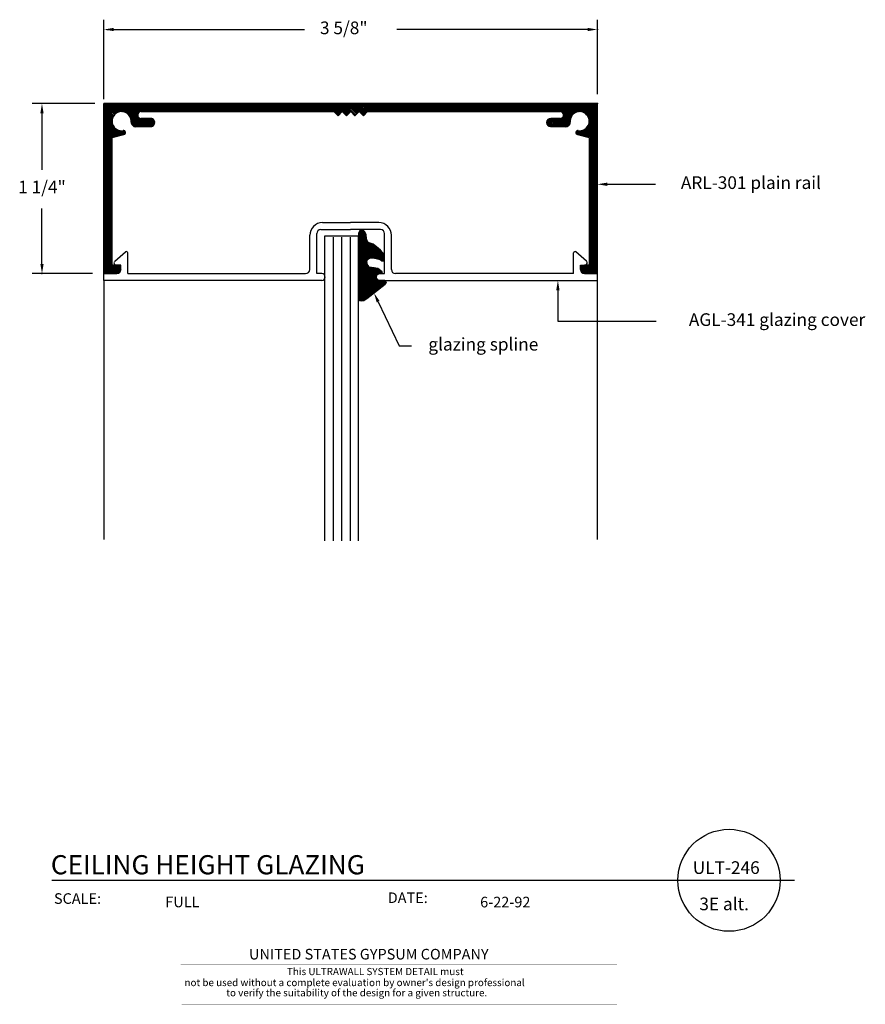
# Model space of a CAD drawing. Extents: x 0 to 6.22, y 0 to 7.24.
import ezdxf
from ezdxf.enums import TextEntityAlignment as Align

# ---------------------------------------------------------------- set-up
doc = ezdxf.new("R2010")
doc.units = 0
doc.header["$LTSCALE"] = 0.4
doc.header["$MEASUREMENT"] = 0
doc.layers.get('0').update_dxf_attribs({"linetype": 'CONTINUOUS'})
doc.styles.add('ARCH', font='USG', dxfattribs={"height": 0.125})
doc.styles.add('ROMAND', font='ROMAND')
doc.styles.add('ROMANS', font='ROMANS', dxfattribs={"height": 0.15})
doc.styles.add('USG', font='USG', dxfattribs={"height": 0.093})

# ---------------------------------------------------------------- blocks, each defined once
blk = doc.blocks.new('ULTTITLE')
blk.add_line((-2.728, 0), (2.728, 0))
at = {"const_width": 0.003}
for points in [[(-1.781, -0.622), (1.423, -0.622)], [(-1.775, -0.91), (1.423, -0.91)]]:
    blk.add_lwpolyline(points, dxfattribs=at)
blk.add_circle((2.246, 0), 0.375)
for s, height, style, p in [('SCALE:', 0.078, 'ARCH', (-2.713, -0.173)), ('DATE:', 0.078, 'ARCH', (-0.261, -0.167)), ('UNITED STATES GYPSUM COMPANY', 0.078, 'ROMAND', (-1.28, -0.582)), ('This ULTRAWALL SYSTEM DETAIL must', 0.053, 'ROMANS', (-1.001, -0.697)), ("not be used without a complete evaluation by owner's design professional", 0.053, 'ROMANS', (-1.754, -0.778)), ('to verify the suitability of the design for a given structure.', 0.053, 'ROMANS', (-1.447, -0.853))]:
    blk.add_text(s, height=height, dxfattribs=dict(style=style)).set_placement(p)
at = {"style": 'ARCH'}
for tag, p, height in [('1STTITLE', (-2.737, 0.173), 0.141), ('TITLE', (-2.736, 0.044), 0.141), ('2NDTITLE', (-2.721, 0.044), 0.078), ('SCALE', (-1.895, -0.198), 0.078), ('DATE', (0.417, -0.199), 0.078)]:
    blk.add_attdef(tag, p, '', height=height, dxfattribs=at)
blk = doc.blocks.new('*X8')
at = {"color": 0}
for p, q in [((7.034, 6.371), (7.072, 6.409)), ((7.034, 6.366), (7.075, 6.407)), ((7.034, 6.361), (7.078, 6.404)), ((7.034, 6.355), (7.08, 6.401)), ((7.034, 6.35), (7.082, 6.398)), ((7.034, 6.345), (7.084, 6.394)), ((7.034, 6.339), (7.085, 6.391)), ((7.034, 6.334), (7.087, 6.387)), ((7.034, 6.329), (7.089, 6.384)), ((7.034, 6.324), (7.09, 6.379)), ((7.034, 6.318), (7.09, 6.374)), ((7.218, 6.189), (7.034, 6.372)), ((7.034, 6.313), (7.091, 6.37)), ((7.035, 6.377), (7.069, 6.412)), ((7.035, 6.382), (7.065, 6.412)), ((7.035, 6.388), (7.059, 6.412)), ((7.223, 6.2), (7.035, 6.388)), ((7.223, 6.195), (7.035, 6.383)), ((7.221, 6.191), (7.035, 6.378)), ((7.223, 6.205), (7.036, 6.392)), ((7.037, 6.396), (7.053, 6.411)), ((7.101, 6.332), (7.037, 6.396)), ((7.095, 6.343), (7.039, 6.399)), ((7.093, 6.351), (7.041, 6.403)), ((7.042, 6.406), (7.047, 6.411)), ((7.092, 6.357), (7.042, 6.407)), ((7.092, 6.363), (7.044, 6.41)), ((7.091, 6.369), (7.049, 6.411)), ((7.09, 6.375), (7.054, 6.411)), ((7.09, 6.381), (7.059, 6.412)), ((7.086, 6.39), (7.063, 6.412)), ((7.08, 6.401), (7.07, 6.411)), ((7.214, 6.187), (7.034, 6.367)), ((7.034, 6.308), (7.091, 6.365)), ((7.209, 6.187), (7.034, 6.362)), ((7.034, 6.302), (7.092, 6.36)), ((7.192, 6.198), (7.034, 6.357)), ((7.034, 6.297), (7.092, 6.355)), ((7.185, 6.2), (7.034, 6.351)), ((7.034, 6.292), (7.093, 6.35)), ((7.178, 6.202), (7.034, 6.346)), ((7.034, 6.286), (7.094, 6.346)), ((7.034, 6.281), (7.096, 6.343)), ((7.171, 6.204), (7.034, 6.341)), ((7.034, 6.276), (7.097, 6.339)), ((7.034, 6.271), (7.099, 6.336)), ((7.165, 6.205), (7.034, 6.335)), ((7.034, 6.265), (7.101, 6.332)), ((7.158, 6.206), (7.034, 6.33)), ((7.034, 6.26), (7.103, 6.329)), ((7.152, 6.207), (7.034, 6.325)), ((7.034, 6.255), (7.105, 6.325)), ((7.034, 6.249), (7.106, 6.322)), ((7.145, 6.208), (7.034, 6.32)), ((7.034, 6.244), (7.11, 6.32)), ((7.034, 6.239), (7.114, 6.319)), ((7.034, 6.233), (7.118, 6.317)), ((7.034, 6.228), (7.122, 6.316)), ((7.14, 6.209), (7.034, 6.314)), ((7.034, 6.223), (7.126, 6.314)), ((7.034, 6.217), (7.13, 6.313)), ((7.034, 6.212), (7.134, 6.312)), ((7.034, 6.207), (7.137, 6.31)), ((7.135, 6.208), (7.034, 6.309)), ((7.034, 6.202), (7.141, 6.309)), ((7.034, 6.196), (7.144, 6.306)), ((7.13, 6.208), (7.034, 6.304)), ((7.034, 6.191), (7.147, 6.304)), ((7.034, 6.186), (7.151, 6.302)), ((7.034, 6.18), (7.154, 6.3)), ((7.125, 6.208), (7.034, 6.298)), ((7.034, 6.175), (7.157, 6.298)), ((7.223, 6.211), (7.115, 6.319)), ((7.223, 6.216), (7.123, 6.315)), ((7.223, 6.221), (7.131, 6.312)), ((7.223, 6.227), (7.14, 6.309)), ((7.034, 6.17), (7.16, 6.295)), ((7.12, 6.207), (7.034, 6.293)), ((7.034, 6.164), (7.163, 6.293)), ((7.034, 6.159), (7.166, 6.291)), ((7.034, 6.154), (7.169, 6.289)), ((7.115, 6.207), (7.034, 6.288)), ((7.034, 6.149), (7.172, 6.286)), ((7.034, 6.143), (7.175, 6.284)), ((7.112, 6.205), (7.034, 6.282)), ((7.034, 6.138), (7.178, 6.281)), ((7.034, 6.133), (7.181, 6.279)), ((7.108, 6.203), (7.034, 6.277)), ((7.105, 6.201), (7.034, 6.272)), ((7.102, 6.199), (7.034, 6.266)), ((7.1, 6.196), (7.034, 6.261)), ((7.098, 6.192), (7.034, 6.256)), ((7.097, 6.188), (7.034, 6.251)), ((7.096, 6.184), (7.034, 6.245)), ((7.096, 6.178), (7.034, 6.24)), ((7.097, 6.172), (7.034, 6.235)), ((7.099, 6.165), (7.034, 6.229)), ((7.112, 6.205), (7.184, 6.277)), ((7.12, 6.207), (7.186, 6.274)), ((7.125, 6.208), (7.189, 6.272)), ((7.131, 6.208), (7.192, 6.27)), ((7.137, 6.208), (7.195, 6.267)), ((7.142, 6.209), (7.198, 6.265)), ((7.147, 6.208), (7.2, 6.262)), ((7.151, 6.207), (7.203, 6.259)), ((7.156, 6.207), (7.205, 6.256)), ((7.223, 6.232), (7.157, 6.297)), ((7.16, 6.206), (7.207, 6.253)), ((7.165, 6.205), (7.209, 6.25)), ((7.169, 6.204), (7.212, 6.247)), ((7.174, 6.203), (7.214, 6.244)), ((7.178, 6.202), (7.216, 6.241)), ((7.207, 6.252), (7.181, 6.279)), ((7.182, 6.201), (7.219, 6.238)), ((7.186, 6.2), (7.221, 6.235)), ((7.191, 6.199), (7.223, 6.231)), ((7.194, 6.197), (7.223, 6.226)), ((7.107, 6.151), (7.034, 6.224)), ((7.169, 6.083), (7.034, 6.219)), ((7.167, 6.08), (7.034, 6.213)), ((7.165, 6.077), (7.034, 6.208)), ((7.163, 6.074), (7.034, 6.203)), ((7.161, 6.07), (7.034, 6.198)), ((7.161, 6.066), (7.034, 6.192)), ((7.034, 6.127), (7.098, 6.192)), ((7.161, 6.06), (7.034, 6.187)), ((7.034, 6.122), (7.096, 6.184)), ((7.162, 6.054), (7.034, 6.182)), ((7.034, 6.117), (7.096, 6.178)), ((7.211, 6), (7.034, 6.176)), ((7.034, 6.111), (7.097, 6.174)), ((7.208, 5.997), (7.034, 6.171)), ((7.034, 6.106), (7.098, 6.17)), ((7.205, 5.995), (7.034, 6.166)), ((7.034, 6.101), (7.099, 6.165)), ((7.034, 6.096), (7.1, 6.162)), ((7.202, 5.993), (7.034, 6.16)), ((7.034, 6.09), (7.102, 6.158)), ((7.199, 5.991), (7.034, 6.155)), ((7.034, 6.085), (7.104, 6.155)), ((7.197, 6.195), (7.223, 6.22)), ((7.2, 6.192), (7.223, 6.215)), ((7.203, 6.19), (7.223, 6.21)), ((7.206, 6.187), (7.223, 6.204)), ((7.211, 6.187), (7.223, 6.199)), ((7.218, 6.189), (7.223, 6.194)), ((7.034, 6.08), (7.107, 6.152)), ((7.196, 5.988), (7.034, 6.15)), ((7.034, 6.074), (7.109, 6.149)), ((7.034, 6.069), (7.111, 6.146)), ((7.193, 5.986), (7.034, 6.145)), ((7.034, 6.064), (7.113, 6.142)), ((7.034, 6.058), (7.117, 6.141)), ((7.034, 6.053), (7.121, 6.14)), ((7.034, 6.048), (7.126, 6.14)), ((7.19, 5.984), (7.034, 6.139)), ((7.034, 6.042), (7.131, 6.139)), ((7.034, 6.037), (7.135, 6.138)), ((7.034, 6.032), (7.14, 6.138)), ((7.034, 6.027), (7.145, 6.137)), ((7.034, 6.021), (7.149, 6.136)), ((7.034, 6.016), (7.154, 6.135)), ((7.034, 6.011), (7.158, 6.135)), ((7.187, 5.981), (7.034, 6.134)), ((7.034, 6.005), (7.162, 6.134)), ((7.034, 6), (7.167, 6.133)), ((7.034, 5.995), (7.171, 6.132)), ((7.034, 5.989), (7.176, 6.131)), ((7.184, 5.979), (7.034, 6.129)), ((7.034, 5.984), (7.179, 6.129)), ((7.034, 5.979), (7.182, 6.127)), ((7.034, 5.974), (7.185, 6.125)), ((7.181, 5.977), (7.034, 6.123)), ((7.034, 5.968), (7.188, 6.122)), ((7.034, 5.963), (7.191, 6.12)), ((7.178, 5.974), (7.034, 6.118)), ((7.034, 5.958), (7.194, 6.118)), ((7.034, 5.952), (7.197, 6.115)), ((7.175, 5.972), (7.034, 6.113)), ((7.172, 5.97), (7.034, 6.107)), ((7.169, 5.967), (7.034, 6.102)), ((7.166, 5.965), (7.034, 6.097)), ((7.163, 5.963), (7.034, 6.091)), ((7.16, 5.961), (7.034, 6.086)), ((7.157, 5.958), (7.034, 6.081)), ((7.034, 5.947), (7.168, 6.081)), ((7.171, 6.087), (7.117, 6.141)), ((7.175, 6.089), (7.124, 6.14)), ((7.179, 6.09), (7.13, 6.139)), ((7.183, 6.092), (7.136, 6.138)), ((7.186, 6.093), (7.142, 6.137)), ((7.19, 6.094), (7.148, 6.136)), ((7.196, 6.094), (7.155, 6.135)), ((7.201, 6.094), (7.162, 6.134)), ((7.206, 6.094), (7.168, 6.133)), ((7.21, 6.096), (7.175, 6.131)), ((7.176, 6.089), (7.2, 6.113)), ((7.185, 6.093), (7.203, 6.111)), ((7.209, 6.103), (7.192, 6.12)), ((7.192, 6.094), (7.206, 6.108)), ((7.198, 6.094), (7.208, 6.105)), ((7.203, 6.094), (7.209, 6.101)), ((7.208, 6.094), (7.21, 6.096)), ((7.154, 5.956), (7.034, 6.076)), ((7.151, 5.954), (7.034, 6.07)), ((7.034, 5.942), (7.161, 6.068)), ((7.148, 5.951), (7.034, 6.065)), ((7.034, 5.936), (7.161, 6.063)), ((7.145, 5.949), (7.034, 6.06)), ((7.034, 5.931), (7.162, 6.059)), ((7.142, 5.947), (7.034, 6.054)), ((7.034, 5.926), (7.162, 6.054)), ((7.139, 5.944), (7.034, 6.049)), ((7.034, 5.92), (7.163, 6.049)), ((7.034, 5.915), (7.167, 6.048)), ((7.136, 5.942), (7.034, 6.044)), ((7.133, 5.94), (7.034, 6.038)), ((7.13, 5.938), (7.034, 6.033)), ((7.127, 5.935), (7.034, 6.028)), ((7.124, 5.933), (7.034, 6.023)), ((7.121, 5.931), (7.034, 6.017)), ((7.118, 5.928), (7.034, 6.012)), ((7.035, 5.911), (7.171, 6.047)), ((7.036, 5.907), (7.176, 6.046)), ((7.038, 5.903), (7.18, 6.045)), ((7.04, 5.899), (7.184, 6.044)), ((7.042, 5.896), (7.189, 6.043)), ((7.047, 5.896), (7.194, 6.043)), ((7.051, 5.895), (7.199, 6.043)), ((7.056, 5.895), (7.204, 6.043)), ((7.061, 5.895), (7.21, 6.043)), ((7.068, 5.896), (7.215, 6.043)), ((7.074, 5.897), (7.22, 6.043)), ((7.09, 5.907), (7.225, 6.043)), ((7.111, 5.923), (7.229, 6.041)), ((7.134, 5.941), (7.231, 6.038)), ((7.157, 5.958), (7.233, 6.035)), ((7.214, 6.002), (7.168, 6.048)), ((7.217, 6.004), (7.175, 6.046)), ((7.18, 5.976), (7.235, 6.032)), ((7.22, 6.007), (7.182, 6.045)), ((7.223, 6.009), (7.189, 6.043)), ((7.226, 6.011), (7.194, 6.043)), ((7.229, 6.014), (7.199, 6.043)), ((7.203, 5.994), (7.238, 6.029)), ((7.231, 6.016), (7.205, 6.043)), ((7.233, 6.019), (7.21, 6.043)), ((7.236, 6.023), (7.215, 6.043)), ((7.238, 6.026), (7.221, 6.043)), ((7.231, 6.038), (7.226, 6.043)), ((7.226, 6.011), (7.232, 6.018)), ((7.115, 5.926), (7.034, 6.007)), ((7.112, 5.924), (7.034, 6.001)), ((7.109, 5.921), (7.034, 5.996)), ((7.106, 5.919), (7.034, 5.991)), ((7.103, 5.917), (7.034, 5.985)), ((7.1, 5.914), (7.034, 5.98)), ((7.097, 5.912), (7.034, 5.975)), ((7.094, 5.91), (7.034, 5.97)), ((7.091, 5.908), (7.034, 5.964)), ((7.087, 5.906), (7.034, 5.959)), ((7.084, 5.904), (7.034, 5.954)), ((7.081, 5.901), (7.034, 5.948)), ((7.078, 5.899), (7.034, 5.943)), ((7.075, 5.897), (7.034, 5.938)), ((7.071, 5.896), (7.034, 5.932)), ((7.066, 5.895), (7.034, 5.927)), ((7.061, 5.895), (7.034, 5.922)), ((7.056, 5.895), (7.034, 5.916)), ((7.05, 5.895), (7.035, 5.91)), ((7.044, 5.896), (7.039, 5.901))]:
    blk.add_line(p, q, dxfattribs=at)
blk = doc.blocks.new('AGL-341')
at = {"color": 7, "linetype": 'Continuous'}
for p, q in [((-0.18, 0.234), (0.038, 0.234)), ((-0.168, 0.284), (0.038, 0.284)), ((0.245, 0.284), (0.038, 0.284)), ((0.257, 0.234), (0.038, 0.234)), ((-0.261, -0.06), (-0.261, 0.191)), ((-0.211, -0.091), (-0.211, 0.203)), ((0.288, -0.091), (0.288, 0.203)), ((0.338, -0.06), (0.338, 0.191)), ((-1.694, 0), (-1.616, 0.069)), ((-1.599, -0.091), (-1.599, 0.061)), ((1.676, -0.091), (1.676, 0.061)), ((1.77, 0), (1.692, 0.069)), ((-1.649, -0.029), (-1.684, -0.028)), ((-1.649, -0.06), (-1.649, -0.029)), ((1.726, -0.029), (1.76, -0.028)), ((1.726, -0.06), (1.726, -0.029)), ((-1.774, -0.141), (-1.774, -0.091)), ((-1.774, -0.091), (-1.68, -0.091)), ((-0.174, -0.141), (-1.774, -0.141)), ((-1.599, -0.091), (-0.292, -0.091)), ((-0.174, -0.091), (-0.211, -0.091)), ((0.251, -0.091), (0.288, -0.091)), ((0.251, -0.141), (1.851, -0.141)), ((1.676, -0.091), (0.369, -0.091)), ((1.851, -0.091), (1.757, -0.091)), ((1.851, -0.141), (1.851, -0.091))]:
    blk.add_line(p, q, dxfattribs=at)
for centre, radius, start, end in [((-0.168, 0.191), 0.093, 90, 180), ((-0.18, 0.203), 0.031, 90, 180), ((0.245, 0.191), 0.093, 0, 90), ((0.257, 0.203), 0.031, 0, 90), ((-1.684, -0.012), 0.016, 128.845, 270), ((-1.609, 0.061), 0.01, 0.002, 132.351), ((1.686, 0.061), 0.01, 47.649, 179.998), ((1.76, -0.012), 0.016, 270, 51.155), ((-1.68, -0.06), 0.031, 270, 0), ((-0.292, -0.06), 0.031, 270, 0), ((0.369, -0.06), 0.031, 180, 270), ((1.757, -0.06), 0.031, 180, 270), ((-0.174, -0.116), 0.025, 270, 90), ((0.251, -0.116), 0.025, 90, 270)]:
    blk.add_arc(centre, radius, start, end, dxfattribs=at)
at = {"flags": 11}
for tag, p in [('USGPART', (-0.541, 0.112)), ('AGL-341', (-0.548, -0.273))]:
    blk.add_attdef(tag, p, '', height=0.25, dxfattribs=at)
blk = doc.blocks.new('*X11')
at = {"color": 0}
for p, q in [((7.281, 4.884), (7.37, 4.973)), ((7.281, 4.895), (7.36, 4.973)), ((7.281, 4.905), (7.349, 4.973)), ((7.281, 4.916), (7.339, 4.973)), ((7.281, 4.927), (7.328, 4.973)), ((7.281, 4.937), (7.317, 4.973)), ((7.281, 4.948), (7.307, 4.973)), ((7.281, 4.958), (7.296, 4.973)), ((7.281, 4.969), (7.286, 4.973)), ((7.282, 4.874), (7.381, 4.973)), ((7.284, 4.866), (7.392, 4.973)), ((7.288, 4.859), (7.402, 4.973)), ((7.353, 4.913), (7.413, 4.973)), ((7.363, 4.913), (7.424, 4.973)), ((7.374, 4.913), (7.434, 4.973)), ((7.385, 4.913), (7.445, 4.973)), ((7.395, 4.913), (7.455, 4.973)), ((7.406, 4.913), (7.466, 4.973)), ((7.416, 4.913), (7.477, 4.973)), ((7.427, 4.913), (7.487, 4.973)), ((7.438, 4.913), (7.498, 4.973)), ((7.448, 4.913), (7.508, 4.973)), ((7.459, 4.913), (7.519, 4.973)), ((7.469, 4.913), (7.53, 4.973)), ((7.48, 4.913), (7.54, 4.973)), ((7.491, 4.913), (7.551, 4.973)), ((7.501, 4.913), (7.561, 4.973)), ((7.512, 4.913), (7.572, 4.973)), ((7.522, 4.913), (7.583, 4.973)), ((7.533, 4.913), (7.593, 4.973)), ((7.544, 4.913), (7.604, 4.973)), ((7.554, 4.913), (7.614, 4.973)), ((7.565, 4.913), (7.625, 4.973)), ((7.575, 4.913), (7.636, 4.973)), ((7.586, 4.913), (7.646, 4.973)), ((7.597, 4.913), (7.657, 4.973)), ((7.607, 4.913), (7.667, 4.973)), ((7.618, 4.913), (7.678, 4.973)), ((7.628, 4.913), (7.689, 4.973)), ((7.639, 4.913), (7.699, 4.973)), ((7.65, 4.913), (7.71, 4.973)), ((7.66, 4.913), (7.721, 4.973)), ((7.671, 4.913), (7.731, 4.973)), ((7.681, 4.913), (7.742, 4.973)), ((7.692, 4.913), (7.752, 4.973)), ((7.703, 4.913), (7.763, 4.973)), ((7.713, 4.913), (7.774, 4.973)), ((7.724, 4.913), (7.784, 4.973)), ((7.735, 4.913), (7.795, 4.973)), ((7.745, 4.913), (7.805, 4.973)), ((7.756, 4.913), (7.816, 4.973)), ((7.766, 4.913), (7.827, 4.973)), ((7.777, 4.913), (7.837, 4.973)), ((7.788, 4.913), (7.848, 4.973)), ((7.798, 4.913), (7.858, 4.973)), ((7.809, 4.913), (7.869, 4.973)), ((7.819, 4.913), (7.88, 4.973)), ((7.83, 4.913), (7.89, 4.973)), ((7.841, 4.913), (7.901, 4.973)), ((7.851, 4.913), (7.911, 4.973)), ((7.862, 4.913), (7.922, 4.973)), ((7.872, 4.913), (7.933, 4.973)), ((7.883, 4.913), (7.943, 4.973)), ((7.894, 4.913), (7.954, 4.973)), ((7.904, 4.913), (7.964, 4.973)), ((7.915, 4.913), (7.975, 4.973)), ((7.925, 4.913), (7.986, 4.973)), ((7.936, 4.913), (7.996, 4.973)), ((7.947, 4.913), (8.007, 4.973)), ((7.957, 4.913), (8.017, 4.973)), ((7.968, 4.913), (8.028, 4.973)), ((7.978, 4.913), (8.039, 4.973)), ((7.989, 4.913), (8.049, 4.973)), ((8, 4.913), (8.06, 4.973)), ((8.01, 4.913), (8.071, 4.973)), ((8.021, 4.913), (8.081, 4.973)), ((8.032, 4.913), (8.092, 4.973)), ((8.042, 4.913), (8.102, 4.973)), ((8.053, 4.913), (8.113, 4.973)), ((8.063, 4.913), (8.124, 4.973)), ((8.074, 4.913), (8.134, 4.973)), ((8.085, 4.913), (8.145, 4.973)), ((8.095, 4.913), (8.155, 4.973)), ((8.106, 4.913), (8.166, 4.973)), ((8.116, 4.913), (8.177, 4.973)), ((8.127, 4.913), (8.187, 4.973)), ((8.138, 4.913), (8.198, 4.973)), ((8.148, 4.913), (8.208, 4.973)), ((8.159, 4.913), (8.219, 4.973)), ((8.169, 4.913), (8.23, 4.973)), ((8.18, 4.913), (8.24, 4.973)), ((8.191, 4.913), (8.251, 4.973)), ((8.201, 4.913), (8.261, 4.973)), ((8.212, 4.913), (8.272, 4.973)), ((8.222, 4.913), (8.283, 4.973)), ((8.233, 4.913), (8.293, 4.973)), ((8.244, 4.913), (8.304, 4.973)), ((8.254, 4.913), (8.314, 4.973)), ((8.265, 4.913), (8.325, 4.973)), ((8.275, 4.913), (8.336, 4.973)), ((8.284, 4.911), (8.346, 4.973)), ((8.286, 4.902), (8.357, 4.973)), ((8.288, 4.893), (8.368, 4.973)), ((8.289, 4.885), (8.378, 4.973)), ((8.291, 4.876), (8.389, 4.973)), ((8.293, 4.867), (8.399, 4.973)), ((8.295, 4.859), (8.41, 4.973)), ((8.297, 4.85), (8.421, 4.973)), ((8.299, 4.842), (8.431, 4.973)), ((8.377, 4.909), (8.442, 4.973)), ((8.391, 4.912), (8.452, 4.973)), ((8.403, 4.913), (8.463, 4.973)), ((8.412, 4.912), (8.474, 4.973)), ((8.421, 4.91), (8.484, 4.973)), ((8.429, 4.907), (8.495, 4.973)), ((8.436, 4.904), (8.505, 4.973)), ((8.442, 4.9), (8.516, 4.973)), ((8.448, 4.895), (8.527, 4.973)), ((8.454, 4.89), (8.531, 4.967)), ((8.458, 4.884), (8.531, 4.957)), ((8.462, 4.877), (8.531, 4.946)), ((8.466, 4.87), (8.531, 4.936)), ((8.469, 4.862), (8.531, 4.925)), ((7.294, 4.854), (7.343, 4.904)), ((7.301, 4.85), (7.343, 4.893)), ((7.309, 4.848), (7.343, 4.882)), ((7.321, 4.849), (7.342, 4.871)), ((8.301, 4.833), (8.335, 4.867)), ((8.303, 4.824), (8.332, 4.853)), ((8.361, 4.702), (8.531, 4.872)), ((8.361, 4.691), (8.531, 4.861)), ((8.361, 4.681), (8.531, 4.851)), ((8.466, 4.818), (8.531, 4.883)), ((8.47, 4.854), (8.531, 4.914)), ((8.47, 4.832), (8.531, 4.893)), ((8.471, 4.844), (8.531, 4.904)), ((8.308, 4.818), (8.331, 4.842)), ((8.315, 4.815), (8.332, 4.832)), ((8.361, 4.67), (8.531, 4.84)), ((8.361, 4.66), (8.531, 4.83)), ((8.361, 4.713), (8.427, 4.778)), ((8.435, 4.722), (8.531, 4.819)), ((8.448, 4.725), (8.531, 4.808)), ((8.456, 4.723), (8.531, 4.798)), ((8.463, 4.719), (8.531, 4.787)), ((8.361, 4.723), (8.412, 4.774)), ((8.361, 4.734), (8.401, 4.773)), ((8.361, 4.649), (8.424, 4.712)), ((8.362, 4.745), (8.39, 4.773)), ((8.468, 4.713), (8.531, 4.776)), ((8.471, 4.705), (8.531, 4.766)), ((8.471, 4.695), (8.531, 4.755)), ((8.471, 4.685), (8.531, 4.745)), ((8.471, 4.674), (8.531, 4.734)), ((8.471, 4.663), (8.531, 4.723)), ((8.471, 4.653), (8.531, 4.713)), ((8.361, 4.638), (8.421, 4.698)), ((8.361, 4.628), (8.421, 4.688)), ((8.363, 4.619), (8.421, 4.677)), ((8.367, 4.612), (8.421, 4.666)), ((8.372, 4.607), (8.421, 4.656)), ((8.379, 4.603), (8.421, 4.645)), ((8.387, 4.6), (8.421, 4.635)), ((8.471, 4.642), (8.531, 4.702)), ((8.471, 4.632), (8.531, 4.692)), ((8.471, 4.621), (8.531, 4.681)), ((8.471, 4.61), (8.531, 4.67)), ((8.471, 4.6), (8.531, 4.66)), ((8.471, 4.589), (8.531, 4.649)), ((8.471, 4.579), (8.531, 4.639)), ((8.398, 4.601), (8.42, 4.623)), ((8.471, 4.568), (8.531, 4.628)), ((8.471, 4.557), (8.531, 4.617)), ((8.471, 4.547), (8.531, 4.607)), ((8.471, 4.536), (8.531, 4.596)), ((8.471, 4.526), (8.531, 4.586)), ((8.471, 4.515), (8.531, 4.575)), ((8.471, 4.504), (8.531, 4.564)), ((8.471, 4.494), (8.531, 4.554)), ((8.471, 4.483), (8.531, 4.543)), ((8.471, 4.473), (8.531, 4.533)), ((8.471, 4.462), (8.531, 4.522)), ((8.471, 4.451), (8.531, 4.511)), ((8.471, 4.441), (8.531, 4.501)), ((8.471, 4.43), (8.531, 4.49)), ((8.471, 4.42), (8.531, 4.48)), ((8.471, 4.409), (8.531, 4.469)), ((8.471, 4.398), (8.531, 4.458)), ((8.471, 4.388), (8.531, 4.448)), ((8.471, 4.377), (8.531, 4.437)), ((8.471, 4.366), (8.531, 4.426)), ((8.471, 4.356), (8.531, 4.416)), ((8.471, 4.345), (8.531, 4.405)), ((8.471, 4.335), (8.531, 4.395)), ((8.471, 4.324), (8.531, 4.384)), ((8.471, 4.313), (8.531, 4.373)), ((8.471, 4.303), (8.531, 4.363)), ((8.471, 4.292), (8.531, 4.352)), ((8.471, 4.282), (8.531, 4.342)), ((8.471, 4.271), (8.531, 4.331)), ((8.471, 4.26), (8.531, 4.32)), ((8.471, 4.25), (8.531, 4.31)), ((8.471, 4.239), (8.531, 4.299)), ((8.471, 4.229), (8.531, 4.289)), ((8.471, 4.218), (8.531, 4.278)), ((8.471, 4.207), (8.531, 4.267)), ((8.471, 4.197), (8.531, 4.257)), ((8.471, 4.186), (8.531, 4.246)), ((8.471, 4.176), (8.531, 4.236)), ((8.471, 4.165), (8.531, 4.225)), ((8.471, 4.154), (8.531, 4.214)), ((8.471, 4.144), (8.531, 4.204)), ((8.471, 4.133), (8.531, 4.193)), ((8.471, 4.123), (8.531, 4.183)), ((8.471, 4.112), (8.531, 4.172)), ((8.471, 4.101), (8.531, 4.161)), ((8.471, 4.091), (8.531, 4.151)), ((8.471, 4.08), (8.531, 4.14)), ((8.471, 4.069), (8.531, 4.129)), ((8.471, 4.059), (8.531, 4.119)), ((8.471, 4.048), (8.531, 4.108)), ((8.471, 4.038), (8.531, 4.098)), ((8.471, 4.027), (8.531, 4.087)), ((8.471, 4.016), (8.531, 4.076)), ((8.471, 4.006), (8.531, 4.066)), ((8.471, 3.995), (8.531, 4.055)), ((8.471, 3.985), (8.531, 4.045)), ((8.471, 3.974), (8.531, 4.034)), ((8.471, 3.963), (8.531, 4.023)), ((8.471, 3.953), (8.531, 4.013)), ((8.471, 3.942), (8.531, 4.002)), ((8.471, 3.932), (8.531, 3.992)), ((8.471, 3.921), (8.531, 3.981)), ((8.471, 3.91), (8.531, 3.97)), ((8.471, 3.9), (8.531, 3.96)), ((8.471, 3.889), (8.531, 3.949)), ((8.471, 3.879), (8.531, 3.939)), ((8.471, 3.868), (8.531, 3.928)), ((8.471, 3.857), (8.531, 3.917)), ((8.471, 3.847), (8.531, 3.907)), ((8.471, 3.836), (8.531, 3.896)), ((8.471, 3.826), (8.531, 3.886)), ((8.471, 3.815), (8.531, 3.875)), ((8.471, 3.804), (8.531, 3.864)), ((8.471, 3.794), (8.531, 3.854)), ((8.471, 3.783), (8.531, 3.843)), ((8.471, 3.773), (8.531, 3.833)), ((8.471, 3.762), (8.531, 3.822)), ((8.471, 3.751), (8.531, 3.811)), ((8.471, 3.741), (8.531, 3.801)), ((8.471, 3.73), (8.531, 3.79)), ((8.471, 3.719), (8.531, 3.779)), ((8.471, 3.709), (8.531, 3.769)), ((8.471, 3.698), (8.531, 3.758)), ((8.471, 3.688), (8.531, 3.748)), ((8.471, 3.677), (8.531, 3.737)), ((8.471, 3.666), (8.531, 3.726)), ((8.471, 3.656), (8.531, 3.716)), ((8.471, 3.645), (8.531, 3.705)), ((8.471, 3.635), (8.531, 3.695)), ((8.471, 3.624), (8.531, 3.684)), ((8.471, 3.613), (8.531, 3.673)), ((8.471, 3.603), (8.531, 3.663)), ((8.471, 3.592), (8.531, 3.652)), ((8.471, 3.582), (8.531, 3.642)), ((8.471, 3.571), (8.531, 3.631)), ((8.471, 3.56), (8.531, 3.62)), ((8.471, 3.55), (8.531, 3.61)), ((8.471, 3.539), (8.531, 3.599)), ((8.471, 3.529), (8.531, 3.589)), ((8.471, 3.518), (8.531, 3.578)), ((8.471, 3.507), (8.531, 3.567)), ((8.471, 3.497), (8.531, 3.557)), ((8.471, 3.486), (8.531, 3.546)), ((8.471, 3.476), (8.531, 3.536)), ((8.471, 3.465), (8.531, 3.525)), ((8.471, 3.454), (8.531, 3.514)), ((8.471, 3.444), (8.531, 3.504)), ((8.471, 3.433), (8.531, 3.493)), ((8.471, 3.422), (8.531, 3.482)), ((8.471, 3.412), (8.531, 3.472)), ((8.471, 3.401), (8.531, 3.461)), ((8.471, 3.391), (8.531, 3.451)), ((8.471, 3.38), (8.531, 3.44)), ((8.471, 3.369), (8.531, 3.429)), ((8.471, 3.359), (8.531, 3.419)), ((8.471, 3.348), (8.531, 3.408)), ((8.44, 3.254), (8.531, 3.345)), ((8.446, 3.248), (8.531, 3.334)), ((8.471, 3.338), (8.531, 3.398)), ((8.471, 3.327), (8.531, 3.387)), ((8.471, 3.316), (8.531, 3.376)), ((8.471, 3.306), (8.531, 3.366)), ((8.471, 3.295), (8.531, 3.355)), ((8.441, 3.191), (8.531, 3.281)), ((8.446, 3.186), (8.531, 3.27)), ((8.451, 3.243), (8.531, 3.323)), ((8.452, 3.18), (8.531, 3.26)), ((8.456, 3.238), (8.531, 3.313)), ((8.461, 3.232), (8.531, 3.302)), ((8.467, 3.227), (8.531, 3.292)), ((8.442, 3.128), (8.531, 3.217)), ((8.447, 3.123), (8.531, 3.207)), ((8.453, 3.117), (8.531, 3.196)), ((8.457, 3.175), (8.531, 3.249)), ((8.458, 3.112), (8.531, 3.186)), ((8.462, 3.17), (8.531, 3.239)), ((8.468, 3.164), (8.531, 3.228)), ((8.443, 3.065), (8.531, 3.154)), ((8.448, 3.06), (8.531, 3.143)), ((8.453, 3.055), (8.531, 3.132)), ((8.459, 3.049), (8.531, 3.122)), ((8.463, 3.107), (8.531, 3.175)), ((8.468, 3.101), (8.531, 3.164)), ((8.464, 3.044), (8.531, 3.111)), ((8.469, 3.039), (8.531, 3.101)), ((8.471, 3.03), (8.531, 3.09)), ((8.471, 3.019), (8.531, 3.079)), ((8.471, 3.009), (8.531, 3.069)), ((8.471, 2.998), (8.531, 3.058)), ((8.471, 2.988), (8.531, 3.048)), ((8.471, 2.977), (8.531, 3.037)), ((8.471, 2.966), (8.531, 3.026)), ((8.471, 2.956), (8.531, 3.016)), ((8.471, 2.945), (8.531, 3.005)), ((8.471, 2.935), (8.531, 2.995)), ((8.471, 2.924), (8.531, 2.984)), ((8.471, 2.913), (8.531, 2.973)), ((8.471, 2.903), (8.531, 2.963)), ((8.471, 2.892), (8.531, 2.952)), ((8.471, 2.882), (8.531, 2.942)), ((8.471, 2.871), (8.531, 2.931)), ((8.471, 2.86), (8.531, 2.92)), ((8.471, 2.85), (8.531, 2.91)), ((8.471, 2.839), (8.531, 2.899)), ((8.471, 2.829), (8.531, 2.889)), ((8.471, 2.818), (8.531, 2.878)), ((8.471, 2.807), (8.531, 2.867)), ((8.471, 2.797), (8.531, 2.857)), ((8.471, 2.786), (8.531, 2.846)), ((8.471, 2.775), (8.531, 2.835)), ((8.471, 2.765), (8.531, 2.825)), ((8.471, 2.754), (8.531, 2.814)), ((8.471, 2.744), (8.531, 2.804)), ((8.471, 2.733), (8.531, 2.793)), ((8.471, 2.722), (8.531, 2.782)), ((8.471, 2.712), (8.531, 2.772)), ((8.471, 2.701), (8.531, 2.761)), ((8.471, 2.691), (8.531, 2.751)), ((8.471, 2.68), (8.531, 2.74)), ((8.471, 2.669), (8.531, 2.729)), ((8.471, 2.659), (8.531, 2.719)), ((8.471, 2.648), (8.531, 2.708)), ((8.471, 2.638), (8.531, 2.698)), ((8.471, 2.627), (8.531, 2.687)), ((8.471, 2.616), (8.531, 2.676)), ((8.471, 2.606), (8.531, 2.666)), ((8.471, 2.595), (8.531, 2.655)), ((8.471, 2.585), (8.531, 2.645)), ((8.471, 2.574), (8.531, 2.634)), ((8.471, 2.563), (8.531, 2.623)), ((8.471, 2.553), (8.531, 2.613)), ((8.471, 2.542), (8.531, 2.602)), ((8.471, 2.532), (8.531, 2.592)), ((8.471, 2.521), (8.531, 2.581)), ((8.471, 2.51), (8.531, 2.57)), ((8.471, 2.5), (8.531, 2.56)), ((8.471, 2.489), (8.531, 2.549)), ((8.471, 2.478), (8.531, 2.538)), ((8.471, 2.468), (8.531, 2.528)), ((8.471, 2.457), (8.531, 2.517)), ((8.471, 2.447), (8.531, 2.507)), ((8.471, 2.436), (8.531, 2.496)), ((8.471, 2.425), (8.531, 2.485)), ((8.471, 2.415), (8.531, 2.475)), ((8.471, 2.404), (8.531, 2.464)), ((8.471, 2.394), (8.531, 2.454)), ((8.471, 2.383), (8.531, 2.443)), ((8.471, 2.372), (8.531, 2.432)), ((8.471, 2.362), (8.531, 2.422)), ((8.471, 2.351), (8.531, 2.411)), ((8.471, 2.341), (8.531, 2.401)), ((8.471, 2.33), (8.531, 2.39)), ((8.471, 2.319), (8.531, 2.379)), ((8.471, 2.309), (8.531, 2.369)), ((8.471, 2.298), (8.531, 2.358)), ((8.471, 2.288), (8.531, 2.348)), ((8.471, 2.277), (8.531, 2.337)), ((8.471, 2.266), (8.531, 2.326)), ((8.471, 2.256), (8.531, 2.316)), ((8.471, 2.245), (8.531, 2.305)), ((8.471, 2.235), (8.531, 2.295)), ((8.471, 2.224), (8.531, 2.284)), ((8.471, 2.213), (8.531, 2.273)), ((8.471, 2.203), (8.531, 2.263)), ((8.471, 2.192), (8.531, 2.252)), ((8.471, 2.182), (8.531, 2.242)), ((8.471, 2.171), (8.531, 2.231)), ((8.471, 2.16), (8.531, 2.22)), ((8.471, 2.15), (8.531, 2.21)), ((8.471, 2.139), (8.531, 2.199)), ((8.471, 2.128), (8.531, 2.188)), ((8.471, 2.118), (8.531, 2.178)), ((8.471, 2.107), (8.531, 2.167)), ((8.471, 2.097), (8.531, 2.157)), ((8.471, 2.086), (8.531, 2.146)), ((8.471, 2.075), (8.531, 2.135)), ((8.471, 2.065), (8.531, 2.125)), ((8.471, 2.054), (8.531, 2.114)), ((8.471, 2.044), (8.531, 2.104)), ((8.471, 2.033), (8.531, 2.093)), ((8.471, 2.022), (8.531, 2.082)), ((8.471, 2.012), (8.531, 2.072)), ((8.471, 2.001), (8.531, 2.061)), ((8.471, 1.991), (8.531, 2.051)), ((8.471, 1.98), (8.531, 2.04)), ((8.471, 1.969), (8.531, 2.029)), ((8.471, 1.959), (8.531, 2.019)), ((8.471, 1.948), (8.531, 2.008)), ((8.471, 1.938), (8.531, 1.998)), ((8.471, 1.927), (8.531, 1.987)), ((8.471, 1.916), (8.531, 1.976)), ((8.471, 1.906), (8.531, 1.966)), ((8.471, 1.895), (8.531, 1.955)), ((8.471, 1.885), (8.531, 1.945)), ((8.471, 1.874), (8.531, 1.934)), ((8.471, 1.863), (8.531, 1.923)), ((8.471, 1.853), (8.531, 1.913)), ((8.471, 1.842), (8.531, 1.902)), ((8.471, 1.831), (8.531, 1.891)), ((8.471, 1.821), (8.531, 1.881)), ((8.471, 1.81), (8.531, 1.87)), ((8.471, 1.8), (8.531, 1.86)), ((8.471, 1.789), (8.531, 1.849)), ((8.471, 1.778), (8.531, 1.838)), ((8.471, 1.768), (8.531, 1.828)), ((8.471, 1.757), (8.531, 1.817)), ((8.471, 1.747), (8.531, 1.807)), ((8.471, 1.736), (8.531, 1.796)), ((8.471, 1.725), (8.531, 1.785)), ((8.471, 1.715), (8.531, 1.775)), ((8.471, 1.704), (8.531, 1.764)), ((8.471, 1.694), (8.531, 1.754)), ((8.471, 1.683), (8.531, 1.743)), ((8.361, 1.69), (8.393, 1.721)), ((8.361, 1.679), (8.402, 1.719)), ((8.361, 1.668), (8.408, 1.716)), ((8.361, 1.658), (8.414, 1.711)), ((8.361, 1.647), (8.418, 1.704)), ((8.361, 1.637), (8.421, 1.696)), ((8.361, 1.626), (8.421, 1.686)), ((8.361, 1.615), (8.421, 1.675)), ((8.361, 1.605), (8.421, 1.665)), ((8.363, 1.703), (8.38, 1.719)), ((8.41, 1.548), (8.531, 1.669)), ((8.471, 1.672), (8.531, 1.732)), ((8.471, 1.662), (8.531, 1.722)), ((8.471, 1.651), (8.531, 1.711)), ((8.471, 1.641), (8.531, 1.701)), ((8.471, 1.63), (8.531, 1.69)), ((8.471, 1.619), (8.531, 1.679)), ((8.361, 1.594), (8.421, 1.654)), ((8.361, 1.584), (8.421, 1.644)), ((8.362, 1.574), (8.421, 1.633)), ((8.365, 1.566), (8.421, 1.622)), ((8.369, 1.56), (8.423, 1.613)), ((8.375, 1.555), (8.426, 1.606)), ((8.381, 1.551), (8.432, 1.601)), ((8.39, 1.548), (8.439, 1.597)), ((8.4, 1.548), (8.448, 1.596)), ((8.419, 1.546), (8.531, 1.658)), ((8.427, 1.543), (8.531, 1.648)), ((8.434, 1.54), (8.531, 1.637)), ((8.441, 1.536), (8.531, 1.626)), ((8.447, 1.531), (8.531, 1.616)), ((8.452, 1.526), (8.531, 1.605)), ((8.457, 1.52), (8.531, 1.595)), ((8.461, 1.514), (8.531, 1.584)), ((8.465, 1.507), (8.531, 1.573)), ((8.468, 1.499), (8.531, 1.563)), ((8.47, 1.491), (8.531, 1.552)), ((8.471, 1.481), (8.531, 1.541)), ((8.471, 1.47), (8.531, 1.531)), ((7.281, 1.437), (7.317, 1.473)), ((7.281, 1.426), (7.325, 1.47)), ((7.281, 1.416), (7.332, 1.466)), ((7.281, 1.405), (7.337, 1.461)), ((7.281, 1.395), (7.341, 1.454)), ((7.282, 1.448), (7.306, 1.473)), ((8.232, 1.348), (8.336, 1.452)), ((8.284, 1.41), (8.334, 1.46)), ((8.287, 1.424), (8.332, 1.469)), ((8.29, 1.438), (8.331, 1.479)), ((8.293, 1.452), (8.332, 1.491)), ((8.296, 1.465), (8.33, 1.499)), ((8.299, 1.479), (8.325, 1.505)), ((8.302, 1.493), (8.316, 1.506)), ((8.38, 1.348), (8.531, 1.499)), ((8.391, 1.348), (8.531, 1.488)), ((8.402, 1.348), (8.531, 1.478)), ((8.412, 1.348), (8.531, 1.467)), ((8.423, 1.348), (8.531, 1.457)), ((8.455, 1.434), (8.531, 1.51)), ((8.468, 1.457), (8.531, 1.52)), ((7.281, 1.384), (7.343, 1.446)), ((7.281, 1.373), (7.343, 1.435)), ((7.281, 1.363), (7.343, 1.425)), ((7.281, 1.352), (7.343, 1.414)), ((7.288, 1.348), (7.348, 1.408)), ((7.298, 1.348), (7.358, 1.408)), ((7.309, 1.348), (7.369, 1.408)), ((7.32, 1.348), (7.38, 1.408)), ((7.33, 1.348), (7.39, 1.408)), ((7.341, 1.348), (7.401, 1.408)), ((7.352, 1.348), (7.412, 1.408)), ((7.362, 1.348), (7.422, 1.408)), ((7.373, 1.348), (7.433, 1.408)), ((7.383, 1.348), (7.443, 1.408)), ((7.394, 1.348), (7.454, 1.408)), ((7.405, 1.348), (7.465, 1.408)), ((7.415, 1.348), (7.475, 1.408)), ((7.426, 1.348), (7.486, 1.408)), ((7.436, 1.348), (7.496, 1.408)), ((7.447, 1.348), (7.507, 1.408)), ((7.458, 1.348), (7.518, 1.408)), ((7.468, 1.348), (7.528, 1.408)), ((7.479, 1.348), (7.539, 1.408)), ((7.489, 1.348), (7.549, 1.408)), ((7.5, 1.348), (7.56, 1.408)), ((7.511, 1.348), (7.571, 1.408)), ((7.521, 1.348), (7.581, 1.408)), ((7.532, 1.348), (7.592, 1.408)), ((7.542, 1.348), (7.602, 1.408)), ((7.553, 1.348), (7.613, 1.408)), ((7.564, 1.348), (7.624, 1.408)), ((7.574, 1.348), (7.634, 1.408)), ((7.585, 1.348), (7.645, 1.408)), ((7.595, 1.348), (7.655, 1.408)), ((7.606, 1.348), (7.666, 1.408)), ((7.617, 1.348), (7.677, 1.408)), ((7.627, 1.348), (7.687, 1.408)), ((7.638, 1.348), (7.698, 1.408)), ((7.648, 1.348), (7.708, 1.408)), ((7.659, 1.348), (7.719, 1.408)), ((7.67, 1.348), (7.73, 1.408)), ((7.68, 1.348), (7.74, 1.408)), ((7.691, 1.348), (7.751, 1.408)), ((7.702, 1.348), (7.762, 1.408)), ((7.712, 1.348), (7.772, 1.408)), ((7.723, 1.348), (7.783, 1.408)), ((7.733, 1.348), (7.793, 1.408)), ((7.744, 1.348), (7.804, 1.408)), ((7.755, 1.348), (7.815, 1.408)), ((7.765, 1.348), (7.825, 1.408)), ((7.776, 1.348), (7.836, 1.408)), ((7.786, 1.348), (7.846, 1.408)), ((7.797, 1.348), (7.857, 1.408)), ((7.808, 1.348), (7.868, 1.408)), ((7.818, 1.348), (7.878, 1.408)), ((7.829, 1.348), (7.889, 1.408)), ((7.839, 1.348), (7.899, 1.408)), ((7.85, 1.348), (7.91, 1.408)), ((7.861, 1.348), (7.921, 1.408)), ((7.871, 1.348), (7.931, 1.408)), ((7.882, 1.348), (7.942, 1.408)), ((7.892, 1.348), (7.952, 1.408)), ((7.903, 1.348), (7.963, 1.408)), ((7.914, 1.348), (7.974, 1.408)), ((7.924, 1.348), (7.984, 1.408)), ((7.935, 1.348), (7.995, 1.408)), ((7.945, 1.348), (8.005, 1.408)), ((7.956, 1.348), (8.016, 1.408)), ((7.967, 1.348), (8.027, 1.408)), ((7.977, 1.348), (8.037, 1.408)), ((7.988, 1.348), (8.048, 1.408)), ((7.999, 1.348), (8.059, 1.408)), ((8.009, 1.348), (8.069, 1.408)), ((8.02, 1.348), (8.08, 1.408)), ((8.03, 1.348), (8.09, 1.408)), ((8.041, 1.348), (8.101, 1.408)), ((8.052, 1.348), (8.112, 1.408)), ((8.062, 1.348), (8.122, 1.408)), ((8.073, 1.348), (8.133, 1.408)), ((8.083, 1.348), (8.143, 1.408)), ((8.094, 1.348), (8.154, 1.408)), ((8.105, 1.348), (8.165, 1.408)), ((8.115, 1.348), (8.175, 1.408)), ((8.126, 1.348), (8.186, 1.408)), ((8.136, 1.348), (8.196, 1.408)), ((8.147, 1.348), (8.207, 1.408)), ((8.158, 1.348), (8.218, 1.408)), ((8.168, 1.348), (8.228, 1.408)), ((8.179, 1.348), (8.239, 1.408)), ((8.189, 1.348), (8.249, 1.408)), ((8.2, 1.348), (8.26, 1.408)), ((8.211, 1.348), (8.271, 1.408)), ((8.221, 1.348), (8.281, 1.408)), ((8.242, 1.348), (8.339, 1.445)), ((8.253, 1.348), (8.343, 1.439)), ((8.264, 1.348), (8.348, 1.433)), ((8.274, 1.348), (8.353, 1.427)), ((8.285, 1.348), (8.359, 1.422)), ((8.295, 1.348), (8.365, 1.418)), ((8.306, 1.348), (8.372, 1.414)), ((8.317, 1.348), (8.38, 1.411)), ((8.327, 1.348), (8.388, 1.409)), ((8.338, 1.348), (8.398, 1.408)), ((8.349, 1.348), (8.409, 1.409)), ((8.359, 1.348), (8.422, 1.411)), ((8.37, 1.348), (8.446, 1.424)), ((8.433, 1.348), (8.531, 1.446)), ((8.444, 1.348), (8.531, 1.435)), ((8.455, 1.348), (8.531, 1.425)), ((8.465, 1.348), (8.531, 1.414)), ((8.476, 1.348), (8.531, 1.404)), ((8.486, 1.348), (8.531, 1.393)), ((8.497, 1.348), (8.531, 1.382)), ((8.508, 1.348), (8.531, 1.372)), ((8.518, 1.348), (8.531, 1.361)), ((8.529, 1.348), (8.531, 1.351))]:
    blk.add_line(p, q, dxfattribs=at)
blk = doc.blocks.new('ARL-301')
at = {"color": 7, "linetype": 'Continuous'}
for p, q in [((-1.22, 1.8), (0.03, 1.8)), ((-1.219, 1.8), (-1.219, 1.706)), ((-1.157, 1.706), (-1.157, 1.74)), ((-1.157, 1.74), (-0.218, 1.74)), ((-0.218, 1.739), (-0.198, 1.653)), ((0.031, -0.013), (0.031, 1.8)), ((-0.139, 1.566), (-0.139, 1.457)), ((-0.079, 1.457), (-0.079, 1.527)), ((-0.029, 1.527), (-0.029, 0.111)), ((-0.029, 0.111), (-0.06, 0.08)), ((-0.06, 0.08), (-0.029, 0.049)), ((-0.029, 0.049), (-0.06, 0.018)), ((-0.06, 0.018), (-0.029, -0.013)), ((-0.029, -0.013), (-0.06, -0.044)), ((-0.06, -0.044), (-0.029, -0.075)), ((0.031, -1.825), (0.031, -0.013)), ((-0.029, -0.075), (-0.06, -0.106)), ((-0.06, -0.106), (-0.029, -0.137)), ((-0.029, -0.137), (-0.029, -1.552)), ((-0.139, -1.482), (-0.139, -1.592)), ((-0.079, -1.552), (-0.079, -1.482)), ((-1.219, -1.731), (-1.219, -1.825)), ((-1.157, -1.765), (-1.157, -1.731)), ((-0.198, -1.679), (-0.218, -1.765)), ((-0.218, -1.765), (-1.157, -1.765)), ((-1.219, -1.825), (0.031, -1.825))]:
    blk.add_line(p, q, dxfattribs=at)
for centre, radius, start, end in [((-0.099, 1.67), 0.07, 264.928, 189.032), ((-1.188, 1.706), 0.031, 179.998, 359.998), ((-0.183, 1.656), 0.015, 192.767, 9.027), ((-0.106, 1.566), 0.034, 86.58, 180.009), ((-0.054, 1.527), 0.025, 359.998, 179.998), ((-0.109, 1.457), 0.03, 179.999, 359.999), ((-0.109, -1.482), 0.03, 0.004, 180.004), ((-0.106, -1.592), 0.034, 180.007, 273.419), ((-0.054, -1.552), 0.025, 179.999, 359.999), ((-0.099, -1.695), 0.07, 170.969, 95.07), ((-1.188, -1.731), 0.031, 359.999, 179.999), ((-0.183, -1.682), 0.015, 350.966, 167.243)]:
    blk.add_arc(centre, radius, start, end, dxfattribs=at)
blk.add_blockref('*X11', (-8.501, -3.174))
at = {"flags": 11}
for tag, p in [('USGPART', (-1.024, 0.532)), ('ARL-301', (-1.013, 0.12))]:
    blk.add_attdef(tag, p, '', height=0.25, dxfattribs=at)

msp = doc.modelspace()

# ---------------------------------------------------------------- linework, layer by layer
for p, q in [((0.622, 6.654), (0.622, 7.238)), ((4.247, 6.69), (4.247, 7.238)), ((0.643, 7.166), (2.095, 7.166)), ((4.216, 7.166), (2.775, 7.166)), ((0.555, 6.621), (0.095, 6.621)), ((0.167, 6.549), (0.167, 6.133)), ((4.319, 6.028), (4.674, 6.028)), ((0.167, 5.443), (0.167, 5.85)), ((2.242, 5.647), (2.242, 5.638)), ((2.492, 5.647), (2.242, 5.647)), ((2.492, 3.407), (2.492, 5.647)), ((2.242, 5.638), (2.242, 3.407)), ((2.305, 5.638), (2.305, 3.407)), ((2.367, 5.638), (2.367, 3.407)), ((2.43, 5.638), (2.43, 3.407)), ((0.538, 5.371), (0.095, 5.371)), ((0.621, 5.321), (0.621, 3.417)), ((4.246, 5.321), (4.246, 3.417)), ((3.957, 5.249), (3.957, 5.021)), ((2.637, 5.164), (2.791, 4.84)), ((3.957, 5.021), (4.68, 5.021)), ((2.791, 4.84), (2.881, 4.84))]:
    msp.add_line(p, q)
msp.add_lwpolyline([(2.492, 5.19), (2.499, 5.174), (2.517, 5.172), (2.531, 5.174), (2.553, 5.189), (2.688, 5.293), (2.697, 5.305), (2.69, 5.314), (2.686, 5.321), (2.648, 5.321), (2.62, 5.327), (2.618, 5.347), (2.63, 5.365), (2.648, 5.372), (2.668, 5.372), (2.666, 5.385), (2.635, 5.409), (2.608, 5.414), (2.571, 5.419), (2.557, 5.441), (2.553, 5.46), (2.558, 5.476), (2.573, 5.485), (2.601, 5.487), (2.632, 5.481), (2.651, 5.476), (2.664, 5.465), (2.673, 5.465), (2.68, 5.471), (2.68, 5.511), (2.655, 5.543), (2.624, 5.569), (2.599, 5.587), (2.564, 5.6), (2.551, 5.625), (2.548, 5.658), (2.548, 5.66), (2.537, 5.681), (2.526, 5.691), (2.502, 5.689), (2.493, 5.669), (2.492, 5.647)], close=True)
for p in [(4.247, 7.166), (0.639, 6.621), (4.247, 6.621), (0.622, 6.585), (0.167, 5.371), (0.621, 5.371)]:
    msp.add_point(p)
for points in [[(0.694, 7.178), (0.694, 7.154), (0.622, 7.166)], [(4.175, 7.178), (4.175, 7.154), (4.247, 7.166)], [(0.155, 6.549), (0.179, 6.549), (0.167, 6.621)], [(4.319, 6.016), (4.319, 6.04), (4.247, 6.028)], [(0.155, 5.443), (0.179, 5.443), (0.167, 5.371)], [(3.945, 5.249), (3.969, 5.249), (3.957, 5.321)], [(2.626, 5.159), (2.647, 5.17), (2.606, 5.229)]]:
    msp.add_solid(points)

# ---------------------------------------------------------------- block references
at = {"rotation": 90}
msp.add_blockref('ARL-301', (2.422, 6.591), dxfattribs=at)
for name, p in [('AGL-341', (2.396, 5.462)), ('*X8', (-4.542, -0.722))]:
    msp.add_blockref(name, p)
ref = msp.add_blockref('ULTTITLE', (2.968, 0.911))
ref.add_attrib('DATE', '6-22-92', (3.386, 0.712), dxfattribs={"height": 0.078, "style": 'ARCH'})
ref.add_attrib('SCALE', 'FULL', (1.073, 0.713), dxfattribs={"height": 0.078, "style": 'ARCH'})
ref.add_attrib('TITLE', 'CEILING HEIGHT GLAZING', (0.232, 0.955), dxfattribs={"height": 0.141, "style": 'ARCH'})

# ---------------------------------------------------------------- texts
at = {"style": 'USG'}
for s, p in [('3 5/8"', (2.384, 7.166)), ('ARL-301 plain rail', (5.375, 6.028)), ('1 1/4"', (0.167, 5.996)), ('AGL-341 glazing cover', (5.567, 5.021)), ('glazing spline', (3.409, 4.84))]:
    msp.add_text(s, height=0.093, dxfattribs=at).set_placement(p, align=Align.MIDDLE)
for s, p in [('ULT-246', (4.948, 0.958)), ('3E alt.', (4.996, 0.691))]:
    msp.add_text(s, height=0.093, dxfattribs=at).set_placement(p)

doc.saveas('drawing.dxf')
